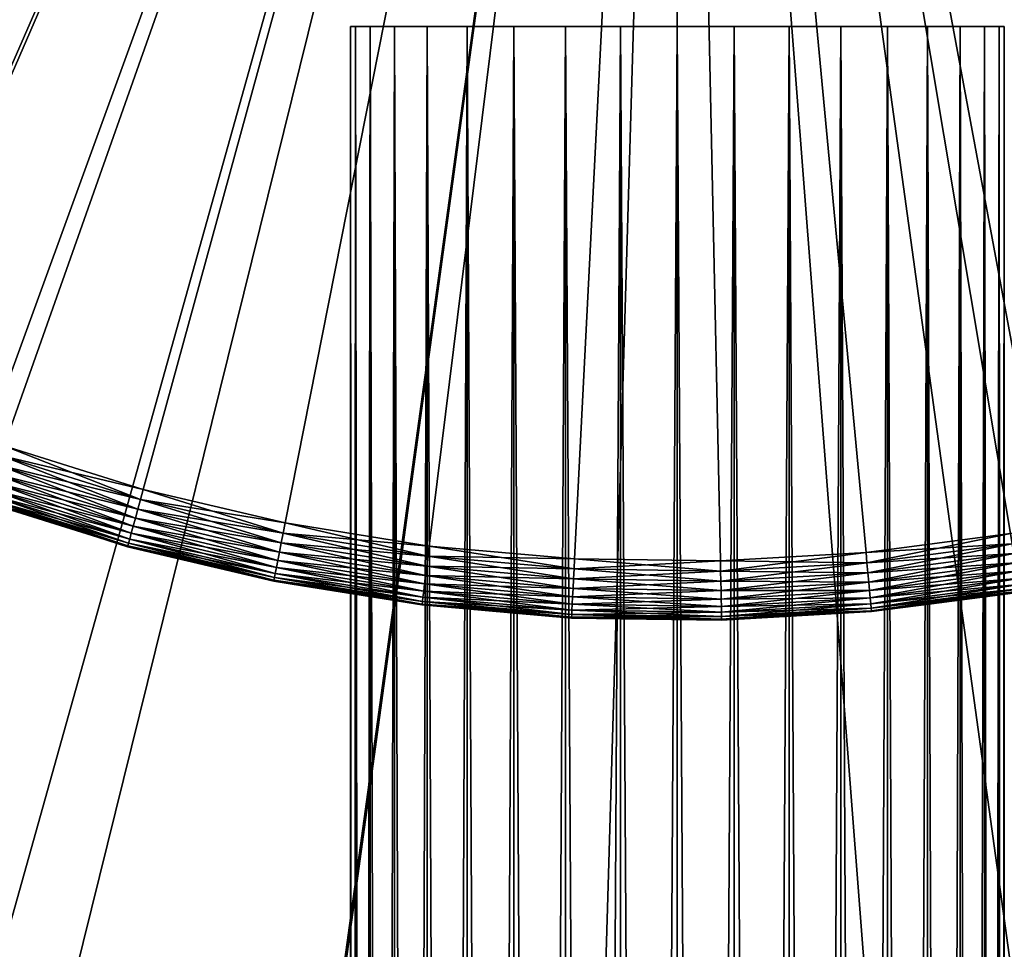
# Model space of a CAD drawing. Extents: x -22 to 22, y -132 to 38.
# Drawn here: x -6 to 3, y -20 to -12 of the extents above; entities that cross this region are included whole.
import ezdxf

# ---------------------------------------------------------------- set-up
doc = ezdxf.new("R2010")
doc.units = 0
for name, color, linetype in [('L2', 7, 'CONTINUOUS'), ('L3', 7, 'CONTINUOUS'), ('L4', 7, 'CONTINUOUS'), ('L5', 7, 'CONTINUOUS')]:
    doc.layers.add(name, color=color, linetype=linetype)

msp = doc.modelspace()

# ---------------------------------------------------------------- linework, layer by layer
at = {"layer": 'L2', "color": 7}
for points in [[(-18.38182, -12.97531, -100), (-19.97742, -10.35146, -100), (0, 0, -100)], [(0, 0), (-19.97742, -10.35146), (-18.38182, -12.97531)], [(0, 0, -100), (-16.44381, -15.35745, -100), (-18.38182, -12.97531, -100)], [(0, 0), (-18.38182, -12.97531), (-16.44381, -15.35745)], [(0, 0, -100), (-14.19948, -17.4535, -100), (-16.44381, -15.35745, -100)], [(-16.44381, -15.35745), (-14.19948, -17.4535), (0, 0)], [(-11.69064, -19.22444, -100), (-14.19948, -17.4535, -100), (0, 0, -100)], [(0, 0), (-14.19948, -17.4535), (-11.69064, -19.22444)], [(0, 0, -100), (-8.964024, -20.63726, -100), (-11.69064, -19.22444, -100)], [(0, 0), (-11.69064, -19.22444), (-8.964024, -20.63726)], [(0, 0, -100), (-6.070427, -21.66564, -100), (-8.964024, -20.63726, -100)], [(-8.964024, -20.63726), (-6.070427, -21.66564), (0, 0)], [(-3.06375, -22.29043, -100), (-6.070427, -21.66564, -100), (0, 0, -100)], [(0, 0), (-6.070427, -21.66564), (-3.06375, -22.29043)], [(0, -22.5, -100), (-3.06375, -22.29043, -100), (0, 0, -100)], [(0, 0), (-3.06375, -22.29043), (0, -22.5)], [(8.964024, -20.63726, -100), (6.070427, -21.66564, -100), (0, 0, -100)], [(0, 0, -100), (6.070427, -21.66564, -100), (3.06375, -22.29043, -100)], [(0, 0, -100), (3.06375, -22.29043, -100), (0, -22.5, -100)], [(16.44381, -15.35745, -100), (14.19948, -17.4535, -100), (0, 0, -100)], [(0, 0, -100), (14.19948, -17.4535, -100), (11.69064, -19.22444, -100)], [(0, 0, -100), (11.69064, -19.22444, -100), (8.964024, -20.63726, -100)], [(0, 0, -100), (19.97742, -10.35146, -100), (18.38182, -12.97531, -100)], [(0, 0, -100), (18.38182, -12.97531, -100), (16.44381, -15.35745, -100)], [(0, -22.5), (3.06375, -22.29043), (0, 0)], [(18.38182, -12.97531), (19.97742, -10.35146), (0, 0)], [(11.69064, -19.22444), (14.19948, -17.4535), (0, 0)], [(0, 0), (14.19948, -17.4535), (16.44381, -15.35745)], [(0, 0), (16.44381, -15.35745), (18.38182, -12.97531)], [(3.06375, -22.29043), (6.070427, -21.66564), (0, 0)], [(0, 0), (6.070427, -21.66564), (8.964024, -20.63726)], [(0, 0), (8.964024, -20.63726), (11.69064, -19.22444)]]:
    msp.add_3dface(points, dxfattribs=at)
at = {"layer": 'L3', "color": 7}
for points in [[(-10.9631, -12.99271, -2), (-11.87204, -12.16777, -2), (0, 0, -2)], [(-11.87204, -12.16777, 3), (-10.9631, -12.99271, 3), (0, 0, 3)], [(0, 0, -2), (-9.996993, -13.74991, -2), (-10.9631, -12.99271, -2)], [(0, 0, 3), (-10.9631, -12.99271, 3), (-9.996993, -13.74991, 3)], [(0, 0, -2), (-8.97877, -14.43543, -2), (-9.996993, -13.74991, -2)], [(0, 0, 3), (-9.996993, -13.74991, 3), (-8.97877, -14.43543, 3)], [(-7.913736, -15.04569, -2), (-8.97877, -14.43543, -2), (0, 0, -2)], [(-8.97877, -14.43543, 3), (-7.913736, -15.04569, 3), (0, 0, 3)], [(0, 0, -2), (-6.807444, -15.57751, -2), (-7.913736, -15.04569, -2)], [(0, 0, 3), (-7.913736, -15.04569, 3), (-6.807444, -15.57751, 3)], [(0, 0, -2), (-5.66566, -16.02811, -2), (-6.807444, -15.57751, -2)], [(0, 0, 3), (-6.807444, -15.57751, 3), (-5.66566, -16.02811, 3)], [(-4.494339, -16.39515, -2), (-5.66566, -16.02811, -2), (0, 0, -2)], [(-5.66566, -16.02811, 3), (-4.494339, -16.39515, 3), (0, 0, 3)], [(0, 0, -2), (-3.299586, -16.67671, -2), (-4.494339, -16.39515, -2)], [(0, 0, 3), (-4.494339, -16.39515, 3), (-3.299586, -16.67671, 3)], [(0, 0, -2), (-2.087631, -16.87133, -2), (-3.299586, -16.67671, -2)], [(0, 0, 3), (-3.299586, -16.67671, 3), (-2.087631, -16.87133, 3)], [(-0.864792, -16.97799, -2), (-2.087631, -16.87133, -2), (0, 0, -2)], [(-2.087631, -16.87133, 3), (-0.864792, -16.97799, 3), (0, 0, 3)], [(0, 0, -2), (0.362556, -16.99613, -2), (-0.864792, -16.97799, -2)], [(0, 0, 3), (-0.864792, -16.97799, 3), (0.362556, -16.99613, 3)], [(2.805193, -16.76696, -2), (1.588014, -16.92567, -2), (0, 0, -2)], [(0, 0, -2), (1.588014, -16.92567, -2), (0.362556, -16.99613, -2)], [(6.344009, -15.77192, -2), (5.189405, -16.18858, -2), (0, 0, -2)], [(0, 0, -2), (5.189405, -16.18858, -2), (4.007746, -16.52084, -2)], [(0, 0, -2), (4.007746, -16.52084, -2), (2.805193, -16.76696, -2)], [(9.586187, -14.03941, -2), (8.548145, -14.69453, -2), (0, 0, -2)], [(0, 0, -2), (8.548145, -14.69453, -2), (7.465539, -15.27304, -2)], [(0, 0, -2), (7.465539, -15.27304, -2), (6.344009, -15.77192, -2)], [(12.38013, -11.65043, -2), (11.50718, -12.51338, -2), (0, 0, -2)], [(0, 0, -2), (11.50718, -12.51338, -2), (10.57425, -13.31109, -2)], [(0, 0, -2), (10.57425, -13.31109, -2), (9.586187, -14.03941, -2)], [(0, 0, 3), (0.362556, -16.99613, 3), (1.588014, -16.92567, 3)], [(11.50718, -12.51338, 3), (12.38013, -11.65043, 3), (0, 0, 3)], [(8.548145, -14.69453, 3), (9.586187, -14.03941, 3), (0, 0, 3)], [(0, 0, 3), (9.586187, -14.03941, 3), (10.57425, -13.31109, 3)], [(0, 0, 3), (10.57425, -13.31109, 3), (11.50718, -12.51338, 3)], [(5.189405, -16.18858, 3), (6.344009, -15.77192, 3), (0, 0, 3)], [(0, 0, 3), (6.344009, -15.77192, 3), (7.465539, -15.27304, 3)], [(0, 0, 3), (7.465539, -15.27304, 3), (8.548145, -14.69453, 3)], [(1.588014, -16.92567, 3), (2.805193, -16.76696, 3), (0, 0, 3)], [(0, 0, 3), (2.805193, -16.76696, 3), (4.007746, -16.52084, 3)], [(0, 0, 3), (4.007746, -16.52084, 3), (5.189405, -16.18858, 3)], [(-5.694597, -16.10997, -1.992404), (-5.66566, -16.02811, -2), (-4.494339, -16.39515, -2)], [(-4.517293, -16.47888, 2.992404), (-5.66566, -16.02811, 3), (-5.694597, -16.10997, 2.992404)], [(-4.494339, -16.39515, 3), (-5.66566, -16.02811, 3), (-4.517293, -16.47888, 2.992404)], [(-5.722654, -16.18934, -1.969846), (-5.694597, -16.10997, -1.992404), (-4.517293, -16.47888, -1.992404)], [(-4.539549, -16.56008, 2.969846), (-5.694597, -16.10997, 2.992404), (-5.722654, -16.18934, 2.969846)], [(-5.694597, -16.10997, -1.992404), (-4.494339, -16.39515, -2), (-4.517293, -16.47888, -1.992404)], [(-4.517293, -16.47888, 2.992404), (-5.694597, -16.10997, 2.992404), (-4.539549, -16.56008, 2.969846)], [(-5.748979, -16.26382, -1.933013), (-5.722654, -16.18934, -1.969846), (-4.539549, -16.56008, -1.969846)], [(-4.560432, -16.63625, 2.933013), (-5.722654, -16.18934, 2.969846), (-5.748979, -16.26382, 2.933013)], [(-5.722654, -16.18934, -1.969846), (-4.517293, -16.47888, -1.992404), (-4.539549, -16.56008, -1.969846)], [(-4.539549, -16.56008, 2.969846), (-5.722654, -16.18934, 2.969846), (-4.560432, -16.63625, 2.933013)], [(-5.772773, -16.33113, -1.883022), (-5.748979, -16.26382, -1.933013), (-4.560432, -16.63625, -1.933013)], [(-4.579307, -16.70511, 2.883022), (-5.748979, -16.26382, 2.933013), (-5.772773, -16.33113, 2.883022)], [(-5.748979, -16.26382, -1.933013), (-4.539549, -16.56008, -1.969846), (-4.560432, -16.63625, -1.933013)], [(-4.560432, -16.63625, 2.933013), (-5.748979, -16.26382, 2.933013), (-4.579307, -16.70511, 2.883022)], [(-5.809973, -16.43637, -1.75), (-5.793312, -16.38923, -1.821394), (-4.5956, -16.76454, -1.821394)], [(-4.608816, -16.81276, 2.75), (-5.793312, -16.38923, 2.821394), (-5.809973, -16.43637, 2.75)], [(-5.793312, -16.38923, -1.821394), (-5.772773, -16.33113, -1.883022), (-4.579307, -16.70511, -1.883022)], [(-4.5956, -16.76454, 2.821394), (-5.772773, -16.33113, 2.883022), (-5.793312, -16.38923, 2.821394)], [(-5.793312, -16.38923, -1.821394), (-4.579307, -16.70511, -1.883022), (-4.5956, -16.76454, -1.821394)], [(-4.5956, -16.76454, 2.821394), (-5.793312, -16.38923, 2.821394), (-4.608816, -16.81276, 2.75)], [(-5.772773, -16.33113, -1.883022), (-4.560432, -16.63625, -1.933013), (-4.579307, -16.70511, -1.883022)], [(-4.579307, -16.70511, 2.883022), (-5.772773, -16.33113, 2.883022), (-4.5956, -16.76454, 2.821394)], [(-4.517293, -16.47888, -1.992404), (-4.494339, -16.39515, -2), (-3.299586, -16.67671, -2)], [(-3.316438, -16.76188, 2.992404), (-4.494339, -16.39515, 3), (-4.517293, -16.47888, 2.992404)], [(-3.299586, -16.67671, 3), (-4.494339, -16.39515, 3), (-3.316438, -16.76188, 2.992404)], [(-5.829766, -16.49236, -1.586824), (-5.822248, -16.4711, -1.67101), (-4.618554, -16.84828, -1.67101)], [(-4.624517, -16.87003, 2.586824), (-5.822248, -16.4711, 2.67101), (-5.829766, -16.49236, 2.586824)], [(-5.822248, -16.4711, -1.67101), (-5.809973, -16.43637, -1.75), (-4.608816, -16.81276, -1.75)], [(-4.618554, -16.84828, 2.67101), (-5.809973, -16.43637, 2.75), (-5.822248, -16.4711, 2.67101)], [(-5.822248, -16.4711, -1.67101), (-4.608816, -16.81276, -1.75), (-4.618554, -16.84828, -1.67101)], [(-4.618554, -16.84828, 2.67101), (-5.822248, -16.4711, 2.67101), (-4.624517, -16.87003, 2.586824)], [(-5.809973, -16.43637, -1.75), (-4.5956, -16.76454, -1.821394), (-4.608816, -16.81276, -1.75)], [(-4.608816, -16.81276, 2.75), (-5.809973, -16.43637, 2.75), (-4.618554, -16.84828, 2.67101)], [(-4.539549, -16.56008, -1.969846), (-4.517293, -16.47888, -1.992404), (-3.316438, -16.76188, -1.992404)], [(-3.332778, -16.84447, 2.969846), (-4.517293, -16.47888, 2.992404), (-4.539549, -16.56008, 2.969846)], [(-4.517293, -16.47888, -1.992404), (-3.299586, -16.67671, -2), (-3.316438, -16.76188, -1.992404)], [(-3.316438, -16.76188, 2.992404), (-4.517293, -16.47888, 2.992404), (-3.332778, -16.84447, 2.969846)], [(-5.829766, -16.49236, -1.586824), (-4.879299, -16.79815, -1.5), (-5.832298, -16.49952, -1.5)], [(-5.829766, -16.49236, 2.586824), (-5.832298, -16.49952, 2.5), (-4.624517, -16.87003, 2.586824)], [(-4.879299, -16.79815, -1.5), (-4.879299, -16.79815, 2.5), (-5.832298, -16.49952, -1.5)], [(-5.832298, -16.49952, -1.5), (-4.879299, -16.79815, 2.5), (-5.832298, -16.49952, 2.5)], [(-4.624517, -16.87003, 2.586824), (-5.832298, -16.49952, 2.5), (-4.879299, -16.79815, 2.5)], [(-4.624517, -16.87003, -1.586824), (-4.879299, -16.79815, -1.5), (-5.829766, -16.49236, -1.586824)], [(-5.829766, -16.49236, -1.586824), (-4.618554, -16.84828, -1.67101), (-4.624517, -16.87003, -1.586824)], [(-4.560432, -16.63625, -1.933013), (-4.539549, -16.56008, -1.969846), (-3.332778, -16.84447, -1.969846)], [(-3.34811, -16.92196, 2.933013), (-4.539549, -16.56008, 2.969846), (-4.560432, -16.63625, 2.933013)], [(-4.539549, -16.56008, -1.969846), (-3.316438, -16.76188, -1.992404), (-3.332778, -16.84447, -1.969846)], [(-3.332778, -16.84447, 2.969846), (-4.539549, -16.56008, 2.969846), (-3.34811, -16.92196, 2.933013)], [(-4.579307, -16.70511, -1.883022), (-4.560432, -16.63625, -1.933013), (-3.34811, -16.92196, -1.933013)], [(-3.361967, -16.992, 2.883022), (-4.560432, -16.63625, 2.933013), (-4.579307, -16.70511, 2.883022)], [(-4.560432, -16.63625, -1.933013), (-3.332778, -16.84447, -1.969846), (-3.34811, -16.92196, -1.933013)], [(-3.34811, -16.92196, 2.933013), (-4.560432, -16.63625, 2.933013), (-3.361967, -16.992, 2.883022)], [(-4.5956, -16.76454, -1.821394), (-4.579307, -16.70511, -1.883022), (-3.361967, -16.992, -1.883022)], [(-3.373928, -17.05245, 2.821394), (-4.579307, -16.70511, 2.883022), (-4.5956, -16.76454, 2.821394)], [(-4.579307, -16.70511, -1.883022), (-3.34811, -16.92196, -1.933013), (-3.361967, -16.992, -1.883022)], [(-3.361967, -16.992, 2.883022), (-4.579307, -16.70511, 2.883022), (-3.373928, -17.05245, 2.821394)], [(-3.316438, -16.76188, -1.992404), (-3.299586, -16.67671, -2), (-2.087631, -16.87133, -2)], [(-3.316438, -16.76188, 2.992404), (-2.098293, -16.9575, 2.992404), (-3.299586, -16.67671, 3)], [(-3.299586, -16.67671, 3), (-2.098293, -16.9575, 2.992404), (-2.087631, -16.87133, 3)], [(-4.626526, -16.87736, -1.5), (-4.626526, -16.87736, 2.5), (-4.879299, -16.79815, -1.5)], [(-4.879299, -16.79815, -1.5), (-4.626526, -16.87736, 2.5), (-4.879299, -16.79815, 2.5)], [(-4.624517, -16.87003, -1.586824), (-4.626526, -16.87736, -1.5), (-4.879299, -16.79815, -1.5)], [(-4.624517, -16.87003, 2.586824), (-4.879299, -16.79815, 2.5), (-4.626526, -16.87736, 2.5)], [(-4.618554, -16.84828, -1.67101), (-4.608816, -16.81276, -1.75), (-3.383631, -17.10149, -1.75)], [(-3.39078, -17.13762, 2.67101), (-4.608816, -16.81276, 2.75), (-4.618554, -16.84828, 2.67101)], [(-4.608816, -16.81276, -1.75), (-4.5956, -16.76454, -1.821394), (-3.373928, -17.05245, -1.821394)], [(-3.383631, -17.10149, 2.75), (-4.5956, -16.76454, 2.821394), (-4.608816, -16.81276, 2.75)], [(-4.608816, -16.81276, -1.75), (-3.373928, -17.05245, -1.821394), (-3.383631, -17.10149, -1.75)], [(-3.383631, -17.10149, 2.75), (-4.608816, -16.81276, 2.75), (-3.39078, -17.13762, 2.67101)], [(-4.5956, -16.76454, -1.821394), (-3.361967, -16.992, -1.883022), (-3.373928, -17.05245, -1.821394)], [(-3.373928, -17.05245, 2.821394), (-4.5956, -16.76454, 2.821394), (-3.383631, -17.10149, 2.75)], [(-3.332778, -16.84447, -1.969846), (-3.316438, -16.76188, -1.992404), (-2.098293, -16.9575, -1.992404)], [(-3.332778, -16.84447, 2.969846), (-2.108631, -17.04105, 2.969846), (-3.316438, -16.76188, 2.992404)], [(-3.316438, -16.76188, -1.992404), (-2.087631, -16.87133, -2), (-2.098293, -16.9575, -1.992404)], [(-3.316438, -16.76188, 2.992404), (-2.108631, -17.04105, 2.969846), (-2.098293, -16.9575, 2.992404)], [(1.596125, -17.01211, -1.992404), (1.588014, -16.92567, -2), (2.805193, -16.76696, -2)], [(1.588014, -16.92567, 3), (2.81952, -16.85259, 2.992404), (2.805193, -16.76696, 3)], [(1.596125, -17.01211, -1.992404), (2.805193, -16.76696, -2), (2.81952, -16.85259, -1.992404)], [(-3.395159, -17.15975, -1.586824), (-4.626526, -16.87736, -1.5), (-4.624517, -16.87003, -1.586824)], [(-3.396633, -17.1672, 2.5), (-4.624517, -16.87003, 2.586824), (-4.626526, -16.87736, 2.5)], [(-3.396633, -17.1672, -1.5), (-3.396633, -17.1672, 2.5), (-4.626526, -16.87736, -1.5)], [(-4.626526, -16.87736, -1.5), (-3.396633, -17.1672, 2.5), (-4.626526, -16.87736, 2.5)], [(-3.395159, -17.15975, -1.586824), (-3.396633, -17.1672, -1.5), (-4.626526, -16.87736, -1.5)], [(-4.624517, -16.87003, -1.586824), (-4.618554, -16.84828, -1.67101), (-3.39078, -17.13762, -1.67101)], [(-3.395159, -17.15975, 2.586824), (-4.618554, -16.84828, 2.67101), (-4.624517, -16.87003, 2.586824)], [(-4.624517, -16.87003, -1.586824), (-3.39078, -17.13762, -1.67101), (-3.395159, -17.15975, -1.586824)], [(-3.395159, -17.15975, 2.586824), (-4.624517, -16.87003, 2.586824), (-3.396633, -17.1672, 2.5)], [(-4.618554, -16.84828, -1.67101), (-3.383631, -17.10149, -1.75), (-3.39078, -17.13762, -1.67101)], [(-3.39078, -17.13762, 2.67101), (-4.618554, -16.84828, 2.67101), (-3.395159, -17.15975, 2.586824)], [(-3.34811, -16.92196, -1.933013), (-3.332778, -16.84447, -1.969846), (-2.108631, -17.04105, -1.969846)], [(-3.34811, -16.92196, 2.933013), (-2.118331, -17.11944, 2.933013), (-3.332778, -16.84447, 2.969846)], [(-3.332778, -16.84447, -1.969846), (-2.098293, -16.9575, -1.992404), (-2.108631, -17.04105, -1.969846)], [(-3.332778, -16.84447, 2.969846), (-2.118331, -17.11944, 2.933013), (-2.108631, -17.04105, 2.969846)], [(-2.098293, -16.9575, -1.992404), (-2.087631, -16.87133, -2), (-0.864792, -16.97799, -2)], [(-0.869208, -17.0647, 2.992404), (-2.087631, -16.87133, 3), (-2.098293, -16.9575, 2.992404)], [(-0.864792, -16.97799, 3), (-2.087631, -16.87133, 3), (-0.869208, -17.0647, 2.992404)], [(1.596125, -17.01211, 2.992404), (2.81952, -16.85259, 2.992404), (1.588014, -16.92567, 3)], [(1.603989, -17.09593, -1.969846), (1.596125, -17.01211, -1.992404), (2.81952, -16.85259, -1.992404)], [(1.596125, -17.01211, 2.992404), (2.833411, -16.93562, 2.969846), (2.81952, -16.85259, 2.992404)], [(1.603989, -17.09593, -1.969846), (2.81952, -16.85259, -1.992404), (2.833411, -16.93562, -1.969846)], [(-3.361967, -16.992, -1.883022), (-3.34811, -16.92196, -1.933013), (-2.118331, -17.11944, -1.933013)], [(-3.361967, -16.992, 2.883022), (-2.127099, -17.19029, 2.883022), (-3.34811, -16.92196, 2.933013)], [(-3.34811, -16.92196, -1.933013), (-2.108631, -17.04105, -1.969846), (-2.118331, -17.11944, -1.933013)], [(-3.34811, -16.92196, 2.933013), (-2.127099, -17.19029, 2.883022), (-2.118331, -17.11944, 2.933013)], [(-2.108631, -17.04105, -1.969846), (-2.098293, -16.9575, -1.992404), (-0.869208, -17.0647, -1.992404)], [(-0.873491, -17.14878, 2.969846), (-2.098293, -16.9575, 2.992404), (-2.108631, -17.04105, 2.969846)], [(-2.098293, -16.9575, -1.992404), (-0.864792, -16.97799, -2), (-0.869208, -17.0647, -1.992404)], [(-0.869208, -17.0647, 2.992404), (-2.098293, -16.9575, 2.992404), (-0.873491, -17.14878, 2.969846)], [(-0.869208, -17.0647, -1.992404), (-0.864792, -16.97799, -2), (0.362556, -16.99613, -2)], [(0.364408, -17.08294, 2.992404), (-0.864792, -16.97799, 3), (-0.869208, -17.0647, 2.992404)], [(0.362556, -16.99613, 3), (-0.864792, -16.97799, 3), (0.364408, -17.08294, 2.992404)], [(0.364408, -17.08294, -1.992404), (0.362556, -16.99613, -2), (1.588014, -16.92567, -2)], [(1.588014, -16.92567, 3), (0.362556, -16.99613, 3), (1.596125, -17.01211, 2.992404)], [(0.364408, -17.08294, -1.992404), (1.588014, -16.92567, -2), (1.596125, -17.01211, -1.992404)], [(1.603989, -17.09593, 2.969846), (2.833411, -16.93562, 2.969846), (1.596125, -17.01211, 2.992404)], [(1.611367, -17.17457, -1.933013), (1.603989, -17.09593, -1.969846), (2.833411, -16.93562, -1.969846)], [(1.603989, -17.09593, 2.969846), (2.846446, -17.01353, 2.933013), (2.833411, -16.93562, 2.969846)], [(1.611367, -17.17457, -1.933013), (2.833411, -16.93562, -1.969846), (2.846446, -17.01353, -1.933013)], [(-3.383631, -17.10149, -1.75), (-3.373928, -17.05245, -1.821394), (-2.134667, -17.25145, -1.821394)], [(-3.383631, -17.10149, 2.75), (-2.140806, -17.30107, 2.75), (-3.373928, -17.05245, 2.821394)], [(-3.373928, -17.05245, -1.821394), (-3.361967, -16.992, -1.883022), (-2.127099, -17.19029, -1.883022)], [(-3.373928, -17.05245, 2.821394), (-2.134667, -17.25145, 2.821394), (-3.361967, -16.992, 2.883022)], [(-3.373928, -17.05245, -1.821394), (-2.127099, -17.19029, -1.883022), (-2.134667, -17.25145, -1.821394)], [(-3.373928, -17.05245, 2.821394), (-2.140806, -17.30107, 2.75), (-2.134667, -17.25145, 2.821394)], [(-3.361967, -16.992, -1.883022), (-2.118331, -17.11944, -1.933013), (-2.127099, -17.19029, -1.883022)], [(-3.361967, -16.992, 2.883022), (-2.134667, -17.25145, 2.821394), (-2.127099, -17.19029, 2.883022)], [(-2.118331, -17.11944, -1.933013), (-2.108631, -17.04105, -1.969846), (-0.873491, -17.14878, -1.969846)], [(-0.877509, -17.22767, 2.933013), (-2.108631, -17.04105, 2.969846), (-2.118331, -17.11944, 2.933013)], [(-2.108631, -17.04105, -1.969846), (-0.869208, -17.0647, -1.992404), (-0.873491, -17.14878, -1.969846)], [(-0.873491, -17.14878, 2.969846), (-2.108631, -17.04105, 2.969846), (-0.877509, -17.22767, 2.933013)], [(-0.873491, -17.14878, -1.969846), (-0.869208, -17.0647, -1.992404), (0.364408, -17.08294, -1.992404)], [(0.366204, -17.1671, 2.969846), (-0.869208, -17.0647, 2.992404), (-0.873491, -17.14878, 2.969846)], [(-0.869208, -17.0647, -1.992404), (0.362556, -16.99613, -2), (0.364408, -17.08294, -1.992404)], [(0.364408, -17.08294, 2.992404), (-0.869208, -17.0647, 2.992404), (0.366204, -17.1671, 2.969846)], [(1.596125, -17.01211, 2.992404), (0.362556, -16.99613, 3), (0.364408, -17.08294, 2.992404)], [(0.366204, -17.1671, -1.969846), (0.364408, -17.08294, -1.992404), (1.596125, -17.01211, -1.992404)], [(1.596125, -17.01211, 2.992404), (0.364408, -17.08294, 2.992404), (1.603989, -17.09593, 2.969846)], [(0.366204, -17.1671, -1.969846), (1.596125, -17.01211, -1.992404), (1.603989, -17.09593, -1.969846)], [(1.611367, -17.17457, 2.933013), (2.846446, -17.01353, 2.933013), (1.603989, -17.09593, 2.969846)], [(1.618036, -17.24566, -1.883022), (1.611367, -17.17457, -1.933013), (2.846446, -17.01353, -1.933013)], [(1.611367, -17.17457, 2.933013), (2.858226, -17.08395, 2.883022), (2.846446, -17.01353, 2.933013)], [(1.618036, -17.24566, -1.883022), (2.846446, -17.01353, -1.933013), (2.858226, -17.08395, -1.883022)], [(-3.395159, -17.15975, -1.586824), (-3.39078, -17.13762, -1.67101), (-2.145329, -17.33762, -1.67101)], [(-3.395159, -17.15975, 2.586824), (-2.148099, -17.36001, 2.586824), (-3.39078, -17.13762, 2.67101)], [(-3.39078, -17.13762, -1.67101), (-3.383631, -17.10149, -1.75), (-2.140806, -17.30107, -1.75)], [(-3.39078, -17.13762, 2.67101), (-2.145329, -17.33762, 2.67101), (-3.383631, -17.10149, 2.75)], [(-3.39078, -17.13762, -1.67101), (-2.140806, -17.30107, -1.75), (-2.145329, -17.33762, -1.67101)], [(-3.39078, -17.13762, 2.67101), (-2.148099, -17.36001, 2.586824), (-2.145329, -17.33762, 2.67101)], [(-3.383631, -17.10149, -1.75), (-2.134667, -17.25145, -1.821394), (-2.140806, -17.30107, -1.75)], [(-3.383631, -17.10149, 2.75), (-2.145329, -17.33762, 2.67101), (-2.140806, -17.30107, 2.75)], [(-2.127099, -17.19029, -1.883022), (-2.118331, -17.11944, -1.933013), (-0.877509, -17.22767, -1.933013)], [(-0.881141, -17.29897, 2.883022), (-2.118331, -17.11944, 2.933013), (-2.127099, -17.19029, 2.883022)], [(-2.118331, -17.11944, -1.933013), (-0.873491, -17.14878, -1.969846), (-0.877509, -17.22767, -1.933013)], [(-0.877509, -17.22767, 2.933013), (-2.118331, -17.11944, 2.933013), (-0.881141, -17.29897, 2.883022)], [(-0.877509, -17.22767, -1.933013), (-0.873491, -17.14878, -1.969846), (0.366204, -17.1671, -1.969846)], [(0.367888, -17.24608, 2.933013), (-0.873491, -17.14878, 2.969846), (-0.877509, -17.22767, 2.933013)], [(-0.873491, -17.14878, -1.969846), (0.364408, -17.08294, -1.992404), (0.366204, -17.1671, -1.969846)], [(0.366204, -17.1671, 2.969846), (-0.873491, -17.14878, 2.969846), (0.367888, -17.24608, 2.933013)], [(1.603989, -17.09593, 2.969846), (0.364408, -17.08294, 2.992404), (0.366204, -17.1671, 2.969846)], [(0.367888, -17.24608, -1.933013), (0.366204, -17.1671, -1.969846), (1.603989, -17.09593, -1.969846)], [(1.603989, -17.09593, 2.969846), (0.366204, -17.1671, 2.969846), (1.611367, -17.17457, 2.933013)], [(0.367888, -17.24608, -1.933013), (1.603989, -17.09593, -1.969846), (1.611367, -17.17457, -1.933013)], [(1.618036, -17.24566, 2.883022), (2.858226, -17.08395, 2.883022), (1.611367, -17.17457, 2.933013)], [(1.623793, -17.30701, -1.821394), (1.618036, -17.24566, -1.883022), (2.858226, -17.08395, -1.883022)], [(1.618036, -17.24566, 2.883022), (2.868396, -17.14473, 2.821394), (2.858226, -17.08395, 2.883022)], [(1.623793, -17.30701, 2.821394), (2.868396, -17.14473, 2.821394), (1.618036, -17.24566, 2.883022)], [(1.623793, -17.30701, -1.821394), (2.858226, -17.08395, -1.883022), (2.868396, -17.14473, -1.821394)], [(1.628463, -17.35679, -1.75), (1.623793, -17.30701, -1.821394), (2.868396, -17.14473, -1.821394)], [(1.623793, -17.30701, 2.821394), (2.876645, -17.19404, 2.75), (2.868396, -17.14473, 2.821394)], [(1.628463, -17.35679, -1.75), (2.868396, -17.14473, -1.821394), (2.876645, -17.19404, -1.75)], [(-3.395159, -17.15975, -1.586824), (-3.155214, -17.20597, -1.5), (-3.396633, -17.1672, -1.5)], [(-3.396633, -17.1672, 2.5), (-3.155214, -17.20597, 2.5), (-3.395159, -17.15975, 2.586824)], [(-3.155214, -17.20597, -1.5), (-3.155214, -17.20597, 2.5), (-3.396633, -17.1672, -1.5)], [(-3.396633, -17.1672, -1.5), (-3.155214, -17.20597, 2.5), (-3.396633, -17.1672, 2.5)], [(-2.148099, -17.36001, -1.586824), (-2.149032, -17.36755, -1.5), (-3.395159, -17.15975, -1.586824)], [(-3.395159, -17.15975, -1.586824), (-2.149032, -17.36755, -1.5), (-3.155214, -17.20597, -1.5)], [(-3.395159, -17.15975, -1.586824), (-2.145329, -17.33762, -1.67101), (-2.148099, -17.36001, -1.586824)], [(-3.395159, -17.15975, 2.586824), (-3.155214, -17.20597, 2.5), (-2.148099, -17.36001, 2.586824)], [(-2.149032, -17.36755, -1.5), (-2.149032, -17.36755, 2.5), (-3.155214, -17.20597, -1.5)], [(-3.155214, -17.20597, -1.5), (-2.149032, -17.36755, 2.5), (-3.155214, -17.20597, 2.5)], [(-3.155214, -17.20597, 2.5), (-2.149032, -17.36755, 2.5), (-2.148099, -17.36001, 2.586824)], [(-2.134667, -17.25145, -1.821394), (-2.127099, -17.19029, -1.883022), (-0.881141, -17.29897, -1.883022)], [(-0.884276, -17.36052, 2.821394), (-2.127099, -17.19029, 2.883022), (-2.134667, -17.25145, 2.821394)], [(-2.127099, -17.19029, -1.883022), (-0.877509, -17.22767, -1.933013), (-0.881141, -17.29897, -1.883022)], [(-0.881141, -17.29897, 2.883022), (-2.127099, -17.19029, 2.883022), (-0.884276, -17.36052, 2.821394)], [(-0.881141, -17.29897, -1.883022), (-0.877509, -17.22767, -1.933013), (0.367888, -17.24608, -1.933013)], [(0.369411, -17.31745, 2.883022), (-0.877509, -17.22767, 2.933013), (-0.881141, -17.29897, 2.883022)], [(-0.877509, -17.22767, -1.933013), (0.366204, -17.1671, -1.969846), (0.367888, -17.24608, -1.933013)], [(0.367888, -17.24608, 2.933013), (-0.877509, -17.22767, 2.933013), (0.369411, -17.31745, 2.883022)], [(1.611367, -17.17457, 2.933013), (0.366204, -17.1671, 2.969846), (0.367888, -17.24608, 2.933013)], [(0.369411, -17.31745, -1.883022), (0.367888, -17.24608, -1.933013), (1.611367, -17.17457, -1.933013)], [(1.611367, -17.17457, 2.933013), (0.367888, -17.24608, 2.933013), (1.618036, -17.24566, 2.883022)], [(0.369411, -17.31745, -1.883022), (1.611367, -17.17457, -1.933013), (1.618036, -17.24566, -1.883022)], [(1.628463, -17.35679, 2.75), (2.876645, -17.19404, 2.75), (1.623793, -17.30701, 2.821394)], [(1.631904, -17.39346, -1.67101), (1.628463, -17.35679, -1.75), (2.876645, -17.19404, -1.75)], [(1.628463, -17.35679, 2.75), (2.882723, -17.23036, 2.67101), (2.876645, -17.19404, 2.75)], [(1.631904, -17.39346, 2.67101), (2.882723, -17.23036, 2.67101), (1.628463, -17.35679, 2.75)], [(1.631904, -17.39346, -1.67101), (2.876645, -17.19404, -1.75), (2.882723, -17.23036, -1.67101)], [(1.634011, -17.41592, -1.586824), (1.631904, -17.39346, -1.67101), (2.882723, -17.23036, -1.67101)], [(1.631904, -17.39346, 2.67101), (2.886445, -17.25261, 2.586824), (2.882723, -17.23036, 2.67101)], [(1.634011, -17.41592, -1.586824), (2.882723, -17.23036, -1.67101), (2.886445, -17.25261, -1.586824)], [(-2.145329, -17.33762, -1.67101), (-2.140806, -17.30107, -1.75), (-0.886819, -17.41044, -1.75)], [(-0.888693, -17.44723, 2.67101), (-2.140806, -17.30107, 2.75), (-2.145329, -17.33762, 2.67101)], [(-2.140806, -17.30107, -1.75), (-2.134667, -17.25145, -1.821394), (-0.884276, -17.36052, -1.821394)], [(-0.886819, -17.41044, 2.75), (-2.134667, -17.25145, 2.821394), (-2.140806, -17.30107, 2.75)], [(-2.140806, -17.30107, -1.75), (-0.884276, -17.36052, -1.821394), (-0.886819, -17.41044, -1.75)], [(-0.886819, -17.41044, 2.75), (-2.140806, -17.30107, 2.75), (-0.888693, -17.44723, 2.67101)], [(-2.134667, -17.25145, -1.821394), (-0.881141, -17.29897, -1.883022), (-0.884276, -17.36052, -1.821394)], [(-0.884276, -17.36052, 2.821394), (-2.134667, -17.25145, 2.821394), (-0.886819, -17.41044, 2.75)], [(-0.884276, -17.36052, -1.821394), (-0.881141, -17.29897, -1.883022), (0.369411, -17.31745, -1.883022)], [(0.370725, -17.37907, 2.821394), (-0.881141, -17.29897, 2.883022), (-0.884276, -17.36052, 2.821394)], [(-0.884276, -17.36052, -1.821394), (0.369411, -17.31745, -1.883022), (0.370725, -17.37907, -1.821394)], [(-0.881141, -17.29897, -1.883022), (0.367888, -17.24608, -1.933013), (0.369411, -17.31745, -1.883022)], [(0.369411, -17.31745, 2.883022), (-0.881141, -17.29897, 2.883022), (0.370725, -17.37907, 2.821394)], [(1.618036, -17.24566, 2.883022), (0.367888, -17.24608, 2.933013), (0.369411, -17.31745, 2.883022)], [(0.370725, -17.37907, -1.821394), (0.369411, -17.31745, -1.883022), (1.618036, -17.24566, -1.883022)], [(1.618036, -17.24566, 2.883022), (0.369411, -17.31745, 2.883022), (1.623793, -17.30701, 2.821394)], [(1.623793, -17.30701, 2.821394), (0.369411, -17.31745, 2.883022), (0.370725, -17.37907, 2.821394)], [(0.370725, -17.37907, -1.821394), (1.618036, -17.24566, -1.883022), (1.623793, -17.30701, -1.821394)], [(0.371791, -17.42905, -1.75), (0.370725, -17.37907, -1.821394), (1.623793, -17.30701, -1.821394)], [(1.623793, -17.30701, 2.821394), (0.370725, -17.37907, 2.821394), (1.628463, -17.35679, 2.75)], [(0.371791, -17.42905, -1.75), (1.623793, -17.30701, -1.821394), (1.628463, -17.35679, -1.75)], [(1.634011, -17.41592, 2.586824), (2.886445, -17.25261, 2.586824), (1.631904, -17.39346, 2.67101)], [(2.139928, -17.35761, -1.5), (1.634011, -17.41592, -1.586824), (2.886445, -17.25261, -1.586824)], [(1.634011, -17.41592, 2.586824), (2.139928, -17.35761, 2.5), (2.886445, -17.25261, 2.586824)], [(2.886445, -17.25261, -1.586824), (2.887698, -17.2601, -1.5), (2.139928, -17.35761, -1.5)], [(2.139928, -17.35761, 2.5), (2.887698, -17.2601, 2.5), (2.886445, -17.25261, 2.586824)], [(2.887698, -17.2601, -1.5), (2.887698, -17.2601, 2.5), (2.139928, -17.35761, -1.5)], [(2.139928, -17.35761, -1.5), (2.887698, -17.2601, 2.5), (2.139928, -17.35761, 2.5)], [(-2.148099, -17.36001, -1.586824), (-1.397784, -17.43307, -1.5), (-2.149032, -17.36755, -1.5)], [(-1.397784, -17.43307, 2.5), (-2.148099, -17.36001, 2.586824), (-2.149032, -17.36755, 2.5)], [(-1.397784, -17.43307, -1.5), (-1.397784, -17.43307, 2.5), (-2.149032, -17.36755, -1.5)], [(-2.149032, -17.36755, -1.5), (-1.397784, -17.43307, 2.5), (-2.149032, -17.36755, 2.5)], [(-2.148099, -17.36001, -1.586824), (-2.145329, -17.33762, -1.67101), (-0.888693, -17.44723, -1.67101)], [(-0.88984, -17.46976, 2.586824), (-2.145329, -17.33762, 2.67101), (-2.148099, -17.36001, 2.586824)], [(-0.88984, -17.46976, -1.586824), (-1.397784, -17.43307, -1.5), (-2.148099, -17.36001, -1.586824)], [(-2.148099, -17.36001, -1.586824), (-0.888693, -17.44723, -1.67101), (-0.88984, -17.46976, -1.586824)], [(-0.88984, -17.46976, 2.586824), (-2.148099, -17.36001, 2.586824), (-1.397784, -17.43307, 2.5)], [(-2.145329, -17.33762, -1.67101), (-0.886819, -17.41044, -1.75), (-0.888693, -17.44723, -1.67101)], [(-0.888693, -17.44723, 2.67101), (-2.145329, -17.33762, 2.67101), (-0.88984, -17.46976, 2.586824)], [(-0.886819, -17.41044, -1.75), (-0.884276, -17.36052, -1.821394), (0.370725, -17.37907, -1.821394)], [(0.371791, -17.42905, 2.75), (-0.884276, -17.36052, 2.821394), (-0.886819, -17.41044, 2.75)], [(-0.886819, -17.41044, -1.75), (0.370725, -17.37907, -1.821394), (0.371791, -17.42905, -1.75)], [(0.370725, -17.37907, 2.821394), (-0.884276, -17.36052, 2.821394), (0.371791, -17.42905, 2.75)], [(1.628463, -17.35679, 2.75), (0.370725, -17.37907, 2.821394), (0.371791, -17.42905, 2.75)], [(0.372577, -17.46587, -1.67101), (0.371791, -17.42905, -1.75), (1.628463, -17.35679, -1.75)], [(1.628463, -17.35679, 2.75), (0.371791, -17.42905, 2.75), (1.631904, -17.39346, 2.67101)], [(1.631904, -17.39346, 2.67101), (0.371791, -17.42905, 2.75), (0.372577, -17.46587, 2.67101)], [(0.372577, -17.46587, -1.67101), (1.628463, -17.35679, -1.75), (1.631904, -17.39346, -1.67101)], [(0.373058, -17.48843, -1.586824), (0.372577, -17.46587, -1.67101), (1.631904, -17.39346, -1.67101)], [(1.631904, -17.39346, 2.67101), (0.372577, -17.46587, 2.67101), (1.634011, -17.41592, 2.586824)], [(0.373058, -17.48843, -1.586824), (1.631904, -17.39346, -1.67101), (1.634011, -17.41592, -1.586824)], [(2.139928, -17.35761, -1.5), (1.63472, -17.42348, -1.5), (1.634011, -17.41592, -1.586824)], [(1.63472, -17.42348, 2.5), (2.139928, -17.35761, 2.5), (1.634011, -17.41592, 2.586824)], [(2.139928, -17.35761, -1.5), (2.139928, -17.35761, 2.5), (1.63472, -17.42348, -1.5)], [(1.63472, -17.42348, -1.5), (2.139928, -17.35761, 2.5), (1.63472, -17.42348, 2.5)], [(-0.890227, -17.47734, -1.5), (-0.890227, -17.47734, 2.5), (-1.397784, -17.43307, -1.5)], [(-1.397784, -17.43307, -1.5), (-0.890227, -17.47734, 2.5), (-1.397784, -17.43307, 2.5)], [(-0.88984, -17.46976, -1.586824), (-0.890227, -17.47734, -1.5), (-1.397784, -17.43307, -1.5)], [(-1.397784, -17.43307, 2.5), (-0.890227, -17.47734, 2.5), (-0.88984, -17.46976, 2.586824)], [(0.373058, -17.48843, -1.586824), (-0.890227, -17.47734, -1.5), (-0.88984, -17.46976, -1.586824)], [(0.37322, -17.49602, 2.5), (-0.88984, -17.46976, 2.586824), (-0.890227, -17.47734, 2.5)], [(0.37322, -17.49602, -1.5), (0.37322, -17.49602, 2.5), (-0.890227, -17.47734, -1.5)], [(-0.890227, -17.47734, -1.5), (0.37322, -17.49602, 2.5), (-0.890227, -17.47734, 2.5)], [(0.373058, -17.48843, -1.586824), (0.37322, -17.49602, -1.5), (-0.890227, -17.47734, -1.5)], [(-0.88984, -17.46976, -1.586824), (-0.888693, -17.44723, -1.67101), (0.372577, -17.46587, -1.67101)], [(0.373058, -17.48843, 2.586824), (-0.888693, -17.44723, 2.67101), (-0.88984, -17.46976, 2.586824)], [(-0.88984, -17.46976, -1.586824), (0.372577, -17.46587, -1.67101), (0.373058, -17.48843, -1.586824)], [(0.373058, -17.48843, 2.586824), (-0.88984, -17.46976, 2.586824), (0.37322, -17.49602, 2.5)], [(-0.888693, -17.44723, -1.67101), (-0.886819, -17.41044, -1.75), (0.371791, -17.42905, -1.75)], [(0.372577, -17.46587, 2.67101), (-0.886819, -17.41044, 2.75), (-0.888693, -17.44723, 2.67101)], [(-0.888693, -17.44723, -1.67101), (0.371791, -17.42905, -1.75), (0.372577, -17.46587, -1.67101)], [(0.372577, -17.46587, 2.67101), (-0.888693, -17.44723, 2.67101), (0.373058, -17.48843, 2.586824)], [(0.371791, -17.42905, 2.75), (-0.886819, -17.41044, 2.75), (0.372577, -17.46587, 2.67101)], [(1.634011, -17.41592, 2.586824), (0.372577, -17.46587, 2.67101), (0.373058, -17.48843, 2.586824)], [(1.634011, -17.41592, -1.586824), (0.37322, -17.49602, -1.5), (0.373058, -17.48843, -1.586824)], [(1.634011, -17.41592, 2.586824), (0.373058, -17.48843, 2.586824), (1.63472, -17.42348, 2.5)], [(1.63472, -17.42348, 2.5), (0.373058, -17.48843, 2.586824), (0.37322, -17.49602, 2.5)], [(1.634011, -17.41592, -1.586824), (1.63472, -17.42348, -1.5), (0.37322, -17.49602, -1.5)], [(1.63472, -17.42348, -1.5), (1.63472, -17.42348, 2.5), (0.37322, -17.49602, -1.5)], [(0.37322, -17.49602, -1.5), (1.63472, -17.42348, 2.5), (0.37322, -17.49602, 2.5)]]:
    msp.add_3dface(points, dxfattribs=at)
at = {"layer": 'L4', "color": 7}
for points in [[(0, 0, 1.500001), (-17.36304, -14.30995, 1.500001), (-18.78573, -12.38331, 1.500001)], [(-18.78573, -12.38331, 31.5), (-17.36304, -14.30995, 31.5), (0, 0, 31.5)], [(0, 0, 1.500001), (-15.74362, -16.07446, 1.500001), (-17.36304, -14.30995, 1.500001)], [(0, 0, 31.5), (-17.36304, -14.30995, 31.5), (-15.74362, -16.07446, 31.5)], [(-13.94582, -17.65684, 1.500001), (-15.74362, -16.07446, 1.500001), (0, 0, 1.500001)], [(0, 0, 31.5), (-15.74362, -16.07446, 31.5), (-13.94582, -17.65684, 31.5)], [(0, 0, 1.500001), (-11.99001, -19.03916, 1.500001), (-13.94582, -17.65684, 1.500001)], [(-13.94582, -17.65684, 31.5), (-11.99001, -19.03916, 31.5), (0, 0, 31.5)], [(0, 0, 1.500001), (-9.898344, -20.20576, 1.500001), (-11.99001, -19.03916, 1.500001)], [(0, 0, 31.5), (-11.99001, -19.03916, 31.5), (-9.898344, -20.20576, 31.5)], [(-7.694527, -21.14342, 1.500001), (-9.898344, -20.20576, 1.500001), (0, 0, 1.500001)], [(0, 0, 31.5), (-9.898344, -20.20576, 31.5), (-7.694527, -21.14342, 31.5)], [(0, 0, 1.500001), (-5.403528, -21.84152, 1.500001), (-7.694527, -21.14342, 1.500001)], [(-7.694527, -21.14342, 31.5), (-5.403528, -21.84152, 31.5), (0, 0, 31.5)], [(0, 0, 1.500001), (-3.051305, -22.29214, 1.500001), (-5.403528, -21.84152, 1.500001)], [(0, 0, 31.5), (-5.403528, -21.84152, 31.5), (-3.051305, -22.29214, 31.5)], [(-0.66451, -22.49018, 1.500001), (-3.051305, -22.29214, 1.500001), (0, 0, 1.500001)], [(0, 0, 31.5), (-3.051305, -22.29214, 31.5), (-0.66451, -22.49018, 31.5)], [(1.729815, -22.43341, 1.500001), (-0.66451, -22.49018, 1.500001), (0, 0, 1.500001)], [(1.729815, -22.43341, 31.5), (0, 0, 31.5), (-0.66451, -22.49018, 31.5)], [(1.729815, -22.43341, 1.500001), (0, 0, 1.500001), (4.10454, -22.12245, 1.500001)], [(10.84499, -19.71386, 1.500001), (8.688093, -20.75493, 1.500001), (0, 0, 1.500001)], [(0, 0, 1.500001), (8.688093, -20.75493, 1.500001), (6.43276, -21.56084, 1.500001)], [(0, 0, 1.500001), (6.43276, -21.56084, 1.500001), (4.10454, -22.12245, 1.500001)], [(16.48787, -15.31013, 1.500001), (14.76709, -16.97595, 1.500001), (0, 0, 1.500001)], [(0, 0, 1.500001), (14.76709, -16.97595, 1.500001), (12.879, -18.44943, 1.500001)], [(0, 0, 1.500001), (12.879, -18.44943, 1.500001), (10.84499, -19.71386, 1.500001)], [(0, 0, 1.500001), (19.3516, -11.47893, 1.500001), (18.02183, -13.47085, 1.500001)], [(0, 0, 1.500001), (18.02183, -13.47085, 1.500001), (16.48787, -15.31013, 1.500001)], [(1.729815, -22.43341, 31.5), (4.10454, -22.12245, 31.5), (0, 0, 31.5)], [(16.48787, -15.31013, 31.5), (18.02183, -13.47085, 31.5), (0, 0, 31.5)], [(0, 0, 31.5), (18.02183, -13.47085, 31.5), (19.3516, -11.47893, 31.5)], [(10.84499, -19.71386, 31.5), (12.879, -18.44943, 31.5), (0, 0, 31.5)], [(0, 0, 31.5), (12.879, -18.44943, 31.5), (14.76709, -16.97595, 31.5)], [(0, 0, 31.5), (14.76709, -16.97595, 31.5), (16.48787, -15.31013, 31.5)], [(4.10454, -22.12245, 31.5), (6.43276, -21.56084, 31.5), (0, 0, 31.5)], [(0, 0, 31.5), (6.43276, -21.56084, 31.5), (8.688093, -20.75493, 31.5)], [(0, 0, 31.5), (8.688093, -20.75493, 31.5), (10.84499, -19.71386, 31.5)]]:
    msp.add_3dface(points, dxfattribs=at)
at = {"layer": 'L5', "color": 7}
for points in [[(-2.708221, -92.5, 20.52753), (-2.708221, -12.5, 20.52753), (-2.75, -12.5, 20.05)], [(-2.708221, -92.5, 20.52753), (-2.75, -12.5, 20.05), (-2.75, -92.5, 20.05)], [(-2.75, -92.5, 20.05), (-2.75, -12.5, 20.05), (-2.708221, -12.5, 19.57247)], [(-2.75, -92.5, 20.05), (-2.708221, -12.5, 19.57247), (-2.708221, -92.5, 19.57247)], [(0, -12.5, 20.05), (-2.708221, -12.5, 19.57247), (-2.75, -12.5, 20.05)], [(0, -12.5, 20.05), (-2.75, -12.5, 20.05), (-2.708221, -12.5, 20.52753)], [(-2.584155, -92.5, 20.99056), (-2.584155, -12.5, 20.99056), (-2.708221, -12.5, 20.52753)], [(-2.584155, -92.5, 20.99056), (-2.708221, -12.5, 20.52753), (-2.708221, -92.5, 20.52753)], [(-2.708221, -92.5, 19.57247), (-2.708221, -12.5, 19.57247), (-2.584155, -12.5, 19.10944)], [(-2.708221, -92.5, 19.57247), (-2.584155, -12.5, 19.10944), (-2.584155, -92.5, 19.10944)], [(-2.708221, -12.5, 20.52753), (-2.584155, -12.5, 20.99056), (0, -12.5, 20.05)], [(-2.584155, -12.5, 19.10944), (-2.708221, -12.5, 19.57247), (0, -12.5, 20.05)], [(-2.38157, -92.5, 21.425), (-2.38157, -12.5, 21.425), (-2.584155, -12.5, 20.99056)], [(-2.38157, -92.5, 21.425), (-2.584155, -12.5, 20.99056), (-2.584155, -92.5, 20.99056)], [(-2.584155, -92.5, 19.10944), (-2.584155, -12.5, 19.10944), (-2.38157, -12.5, 18.675)], [(-2.584155, -92.5, 19.10944), (-2.38157, -12.5, 18.675), (-2.38157, -92.5, 18.675)], [(0, -12.5, 20.05), (-2.584155, -12.5, 20.99056), (-2.38157, -12.5, 21.425)], [(0, -12.5, 20.05), (-2.38157, -12.5, 18.675), (-2.584155, -12.5, 19.10944)], [(-2.106622, -92.5, 21.81767), (-2.106622, -12.5, 21.81767), (-2.38157, -12.5, 21.425)], [(-2.106622, -92.5, 21.81767), (-2.38157, -12.5, 21.425), (-2.38157, -92.5, 21.425)], [(-2.38157, -92.5, 18.675), (-2.38157, -12.5, 18.675), (-2.106622, -12.5, 18.28233)], [(-2.38157, -92.5, 18.675), (-2.106622, -12.5, 18.28233), (-2.106622, -92.5, 18.28233)], [(0, -12.5, 20.05), (-2.38157, -12.5, 21.425), (-2.106622, -12.5, 21.81767)], [(0, -12.5, 20.05), (-2.106622, -12.5, 18.28233), (-2.38157, -12.5, 18.675)], [(-1.767666, -92.5, 22.15662), (-1.767666, -12.5, 22.15662), (-2.106622, -12.5, 21.81767)], [(-1.767666, -92.5, 22.15662), (-2.106622, -12.5, 21.81767), (-2.106622, -92.5, 21.81767)], [(-2.106622, -92.5, 18.28233), (-2.106622, -12.5, 18.28233), (-1.767666, -12.5, 17.94338)], [(-2.106622, -92.5, 18.28233), (-1.767666, -12.5, 17.94338), (-1.767666, -92.5, 17.94338)], [(-2.106622, -12.5, 21.81767), (-1.767666, -12.5, 22.15662), (0, -12.5, 20.05)], [(-1.767666, -12.5, 17.94338), (-2.106622, -12.5, 18.28233), (0, -12.5, 20.05)], [(-1.375, -92.5, 22.43157), (-1.375, -12.5, 22.43157), (-1.767666, -12.5, 22.15662)], [(-1.375, -92.5, 22.43157), (-1.767666, -12.5, 22.15662), (-1.767666, -92.5, 22.15662)], [(-1.767666, -92.5, 17.94338), (-1.767666, -12.5, 17.94338), (-1.375, -12.5, 17.66843)], [(-1.767666, -92.5, 17.94338), (-1.375, -12.5, 17.66843), (-1.375, -92.5, 17.66843)], [(0, -12.5, 20.05), (-1.767666, -12.5, 22.15662), (-1.375, -12.5, 22.43157)], [(0, -12.5, 20.05), (-1.375, -12.5, 17.66843), (-1.767666, -12.5, 17.94338)], [(-0.940555, -92.5, 22.63415), (-0.940555, -12.5, 22.63415), (-1.375, -12.5, 22.43157)], [(-0.940555, -92.5, 22.63415), (-1.375, -12.5, 22.43157), (-1.375, -92.5, 22.43157)], [(-1.375, -92.5, 17.66843), (-1.375, -12.5, 17.66843), (-0.940555, -12.5, 17.46584)], [(-1.375, -92.5, 17.66843), (-0.940555, -12.5, 17.46584), (-0.940555, -92.5, 17.46584)], [(0, -12.5, 20.05), (-1.375, -12.5, 22.43157), (-0.940555, -12.5, 22.63415)], [(0, -12.5, 20.05), (-0.940555, -12.5, 17.46584), (-1.375, -12.5, 17.66843)], [(-0.477533, -92.5, 22.75822), (-0.477533, -12.5, 22.75822), (-0.940555, -12.5, 22.63415)], [(-0.477533, -92.5, 22.75822), (-0.940555, -12.5, 22.63415), (-0.940555, -92.5, 22.63415)], [(-0.940555, -92.5, 17.46584), (-0.940555, -12.5, 17.46584), (-0.477533, -12.5, 17.34178)], [(-0.940555, -92.5, 17.46584), (-0.477533, -12.5, 17.34178), (-0.477533, -92.5, 17.34178)], [(-0.940555, -12.5, 22.63415), (-0.477533, -12.5, 22.75822), (0, -12.5, 20.05)], [(-0.477533, -12.5, 17.34178), (-0.940555, -12.5, 17.46584), (0, -12.5, 20.05)], [(0, -92.5, 22.8), (0, -12.5, 22.8), (-0.477533, -12.5, 22.75822)], [(0, -92.5, 22.8), (-0.477533, -12.5, 22.75822), (-0.477533, -92.5, 22.75822)], [(-0.477533, -92.5, 17.34178), (-0.477533, -12.5, 17.34178), (0, -12.5, 17.3)], [(-0.477533, -92.5, 17.34178), (0, -12.5, 17.3), (0, -92.5, 17.3)], [(0, -12.5, 20.05), (0, -12.5, 17.3), (-0.477533, -12.5, 17.34178)], [(0, -12.5, 20.05), (-0.477533, -12.5, 22.75822), (0, -12.5, 22.8)], [(0, -92.5, 17.3), (0.477533, -12.5, 17.34178), (0.477533, -92.5, 17.34178)], [(0.477533, -92.5, 22.75822), (0.477533, -12.5, 22.75822), (0, -12.5, 22.8)], [(0.477533, -92.5, 22.75822), (0, -12.5, 22.8), (0, -92.5, 22.8)], [(0, -92.5, 17.3), (0, -12.5, 17.3), (0.477533, -12.5, 17.34178)], [(0.940555, -12.5, 17.46584), (0.477533, -12.5, 17.34178), (0, -12.5, 20.05)], [(0, -12.5, 20.05), (0.477533, -12.5, 17.34178), (0, -12.5, 17.3)], [(2.106622, -12.5, 18.28233), (1.767666, -12.5, 17.94338), (0, -12.5, 20.05)], [(0, -12.5, 20.05), (1.767666, -12.5, 17.94338), (1.375, -12.5, 17.66843)], [(0, -12.5, 20.05), (1.375, -12.5, 17.66843), (0.940555, -12.5, 17.46584)], [(2.708221, -12.5, 19.57247), (2.584155, -12.5, 19.10944), (0, -12.5, 20.05)], [(0, -12.5, 20.05), (2.584155, -12.5, 19.10944), (2.38157, -12.5, 18.675)], [(0, -12.5, 20.05), (2.38157, -12.5, 18.675), (2.106622, -12.5, 18.28233)], [(2.584155, -12.5, 20.99056), (2.708221, -12.5, 20.52753), (0, -12.5, 20.05)], [(0, -12.5, 20.05), (2.708221, -12.5, 20.52753), (2.75, -12.5, 20.05)], [(0, -12.5, 20.05), (2.75, -12.5, 20.05), (2.708221, -12.5, 19.57247)], [(1.767666, -12.5, 22.15662), (2.106622, -12.5, 21.81767), (0, -12.5, 20.05)], [(0, -12.5, 20.05), (2.106622, -12.5, 21.81767), (2.38157, -12.5, 21.425)], [(0, -12.5, 20.05), (2.38157, -12.5, 21.425), (2.584155, -12.5, 20.99056)], [(0.477533, -12.5, 22.75822), (0.940555, -12.5, 22.63415), (0, -12.5, 20.05)], [(0, -12.5, 20.05), (0.940555, -12.5, 22.63415), (1.375, -12.5, 22.43157)], [(0, -12.5, 20.05), (1.375, -12.5, 22.43157), (1.767666, -12.5, 22.15662)], [(0, -12.5, 20.05), (0, -12.5, 22.8), (0.477533, -12.5, 22.75822)], [(0.477533, -92.5, 17.34178), (0.477533, -12.5, 17.34178), (0.940555, -12.5, 17.46584)], [(0.477533, -92.5, 17.34178), (0.940555, -12.5, 17.46584), (0.940555, -92.5, 17.46584)], [(0.940555, -92.5, 22.63415), (0.940555, -12.5, 22.63415), (0.477533, -12.5, 22.75822)], [(0.940555, -92.5, 22.63415), (0.477533, -12.5, 22.75822), (0.477533, -92.5, 22.75822)], [(0.940555, -92.5, 17.46584), (0.940555, -12.5, 17.46584), (1.375, -12.5, 17.66843)], [(0.940555, -92.5, 17.46584), (1.375, -12.5, 17.66843), (1.375, -92.5, 17.66843)], [(1.375, -92.5, 22.43157), (1.375, -12.5, 22.43157), (0.940555, -12.5, 22.63415)], [(1.375, -92.5, 22.43157), (0.940555, -12.5, 22.63415), (0.940555, -92.5, 22.63415)], [(1.375, -92.5, 17.66843), (1.375, -12.5, 17.66843), (1.767666, -12.5, 17.94338)], [(1.375, -92.5, 17.66843), (1.767666, -12.5, 17.94338), (1.767666, -92.5, 17.94338)], [(1.767666, -92.5, 22.15662), (1.767666, -12.5, 22.15662), (1.375, -12.5, 22.43157)], [(1.767666, -92.5, 22.15662), (1.375, -12.5, 22.43157), (1.375, -92.5, 22.43157)], [(1.767666, -92.5, 17.94338), (1.767666, -12.5, 17.94338), (2.106622, -12.5, 18.28233)], [(1.767666, -92.5, 17.94338), (2.106622, -12.5, 18.28233), (2.106622, -92.5, 18.28233)], [(2.106622, -92.5, 21.81767), (2.106622, -12.5, 21.81767), (1.767666, -12.5, 22.15662)], [(2.106622, -92.5, 21.81767), (1.767666, -12.5, 22.15662), (1.767666, -92.5, 22.15662)], [(2.106622, -92.5, 18.28233), (2.106622, -12.5, 18.28233), (2.38157, -12.5, 18.675)], [(2.106622, -92.5, 18.28233), (2.38157, -12.5, 18.675), (2.38157, -92.5, 18.675)], [(2.38157, -92.5, 21.425), (2.38157, -12.5, 21.425), (2.106622, -12.5, 21.81767)], [(2.38157, -92.5, 21.425), (2.106622, -12.5, 21.81767), (2.106622, -92.5, 21.81767)], [(2.38157, -92.5, 18.675), (2.38157, -12.5, 18.675), (2.584155, -12.5, 19.10944)], [(2.38157, -92.5, 18.675), (2.584155, -12.5, 19.10944), (2.584155, -92.5, 19.10944)], [(2.584155, -92.5, 20.99056), (2.584155, -12.5, 20.99056), (2.38157, -12.5, 21.425)], [(2.584155, -92.5, 20.99056), (2.38157, -12.5, 21.425), (2.38157, -92.5, 21.425)], [(2.584155, -92.5, 19.10944), (2.584155, -12.5, 19.10944), (2.708221, -12.5, 19.57247)], [(2.584155, -92.5, 19.10944), (2.708221, -12.5, 19.57247), (2.708221, -92.5, 19.57247)], [(2.708221, -92.5, 20.52753), (2.708221, -12.5, 20.52753), (2.584155, -12.5, 20.99056)], [(2.708221, -92.5, 20.52753), (2.584155, -12.5, 20.99056), (2.584155, -92.5, 20.99056)], [(2.708221, -92.5, 19.57247), (2.708221, -12.5, 19.57247), (2.75, -12.5, 20.05)], [(2.708221, -92.5, 19.57247), (2.75, -12.5, 20.05), (2.75, -92.5, 20.05)], [(2.75, -92.5, 20.05), (2.75, -12.5, 20.05), (2.708221, -12.5, 20.52753)], [(2.75, -92.5, 20.05), (2.708221, -12.5, 20.52753), (2.708221, -92.5, 20.52753)]]:
    msp.add_3dface(points, dxfattribs=at)

doc.saveas('drawing.dxf')
